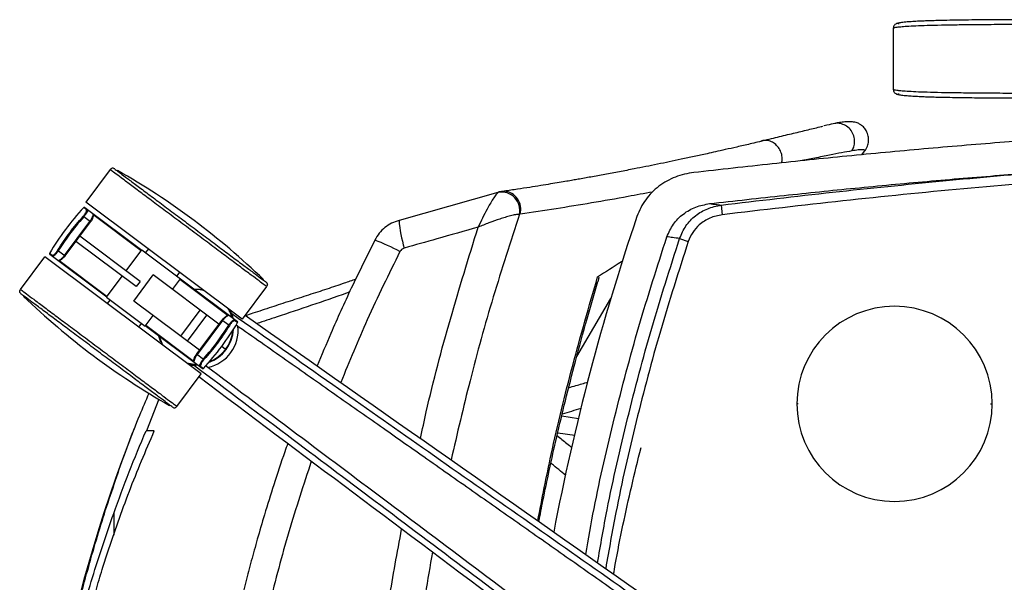
# Paper-space layout '_Bottom' of a CAD drawing. Units: millimetres. Extents: x -329 to 390, y -378 to 378.
# Drawn here: x -329 to -26, y 121 to 294 of the extents above; entities that cross this region are included whole.
import ezdxf

# ---------------------------------------------------------------- set-up
doc = ezdxf.new("R2010")
doc.units = ezdxf.units.MM

psp = doc.layouts.new('_Bottom')

# ---------------------------------------------------------------- linework, layer by layer
at = {"color": 7, "linetype": 'Continuous', "lineweight": 25}
for p, q in [((-60.38, 291.49), (-60.38, 272.68)), ((-78.38, 262.17), (-78.82, 262.1)), ((-70.04, 252.58), (-69.21, 253.64)), ((-301.06, 248.01), (-308.54, 238)), ((-181.95, 240.93), (-212.29, 232.38)), ((-181.57, 241.14), (-181.61, 241.13)), ((-179.98, 241.37), (-181.57, 241.14)), ((-308.41, 235.75), (-309.2, 236.34)), ((-308.86, 236.37), (-291.34, 223.26)), ((-260.49, 202.07), (-308.54, 238)), ((-113.3, 237.11), (-112.95, 234.14)), ((-309.38, 233.65), (-309.2, 233.5)), ((-307.09, 231.92), (-309.2, 233.5)), ((-291.49, 223.06), (-306.35, 234.18)), ((-315.08, 221.66), (-307.29, 232.07)), ((-314.88, 221.51), (-307.09, 231.92)), ((-291.88, 213.67), (-310.39, 227.52)), ((-293.08, 212.07), (-311.58, 225.91)), ((-126.05, 226.85), (-123.39, 225.96)), ((-328.61, 211.17), (-321.12, 221.18)), ((-273.07, 185.25), (-321.12, 221.18)), ((-319.71, 222.28), (-318.92, 221.69)), ((-302.12, 208.85), (-319.64, 221.95)), ((-317.19, 223.21), (-316.99, 223.09)), ((-316.99, 223.09), (-314.88, 221.51)), ((-296.13, 216.86), (-291.28, 223.34)), ((-291.28, 223.34), (-279.43, 214.48)), ((-289.32, 223.63), (-290.16, 222.51)), ((-316.84, 220.16), (-301.97, 209.05)), ((-302.18, 208.77), (-297.33, 215.26)), ((-293.8, 207.62), (-287.81, 215.63)), ((-267.64, 200.54), (-287.81, 215.63)), ((-279.71, 216.44), (-280.55, 215.32)), ((-291.88, 213.67), (-293.08, 212.07)), ((-281.89, 211.2), (-279.43, 214.48)), ((-264.78, 203.09), (-279.64, 214.2)), ((-279.49, 214.4), (-261.97, 201.3)), ((-253.01, 212.08), (-260.49, 202.07)), ((-302.18, 208.77), (-290.33, 199.91)), ((-301.9, 206.81), (-301.06, 207.93)), ((-273.62, 192.53), (-293.8, 207.62)), ((-157.66, 190.56), (-147.16, 208.41)), ((-290.33, 199.91), (-287.88, 203.19)), ((-279.39, 196.84), (-273.4, 204.85)), ((-277.31, 195.28), (-271.32, 203.29)), ((-263.66, 203.65), (-264.25, 204.87)), ((-264.11, 204.29), (-263.5, 202.51)), ((-263.67, 202.57), (-263.9, 203.33)), ((-263.66, 203.65), (-263.33, 202.31)), ((-292.29, 199.62), (-291.45, 200.74)), ((-272.75, 186.88), (-290.27, 199.99)), ((-290.12, 200.19), (-275.26, 189.07)), ((-266.74, 201.74), (-274.52, 191.33)), ((-266.54, 201.59), (-274.32, 191.18)), ((-264.63, 200.16), (-266.74, 201.74)), ((-264.43, 200.04), (-264.63, 200.16)), ((-261.91, 200.97), (-262.7, 201.56)), ((-274.52, 191.33), (-272.41, 189.75)), ((-265.58, 192.76), (-266.78, 193.66)), ((-277.52, 188.58), (-275.24, 188.16)), ((-276.81, 188.05), (-275.15, 187.82)), ((-275.24, 188.16), (-274.45, 188.15)), ((-274.11, 187.9), (-275.15, 187.82)), ((-272.24, 189.6), (-272.41, 189.75)), ((-280.56, 175.24), (-273.07, 185.25)), ((-273.21, 187.5), (-272.42, 186.91)), ((-286.06, 177.44), (-289.92, 167.7)), ((-89.65, 176), (-90, 176)), ((-30.48, 176), (-30, 176)), ((-157.13, 171.41), (-162.3, 172.17)), ((-158.3, 166.23), (-163.53, 167)), ((-299.98, 142.25), (-299.98, 135.68))]:
    psp.add_line(p, q, dxfattribs=at)
at = {"color": 7, "linetype": 'Continuous', "lineweight": 25, "flags": 128}
for points in [[(-181.43, 241.17), (-180.1, 241.37), (-179.98, 241.37)], [(-181.43, 241.17), (-180.1, 241.37), (-179.98, 241.37)], [(-212.15, 232.51), (-212.29, 232.39), (-212.29, 232.38)], [(-275.33, 211.28), (-273.57, 211.23), (-272.54, 211.08)], [(-285.44, 194.92), (-286.09, 196.83), (-286.1, 196.87)], [(-274.26, 188.01), (-276.01, 188.06), (-277.04, 188.22)]]:
    psp.add_lwpolyline(points, dxfattribs=at)
at = {"color": 7, "linetype": 'Continuous', "lineweight": 25}
for centre, radius, start, end in [((-409.97, 52.28), 224.88, 46.0572, 60.3625), ((-180.83, 235.46), 5.67, 347.9283, 99.2169), ((-180.41, 235.82), 5.57, 344.7765, 85.6318), ((-249.76, 180.93), 81.25, 137.0084, 149.4113), ((-309.01, 236.17), 0.25, 53.2099, 137.0084), ((-308.22, 235.58), 0.245, 54.0601, 138.0946), ((-306.55, 234.33), 0.242, 342.8382, 52.3491), ((543.77, 1.72), 721.23, 161.24352, 169.2257), ((-174.38, 235.22), 38.02, 184.2893, 197.3213), ((-242.58, 166.11), 64.43, 61.6616, 69.2219), ((-319.49, 222.15), 0.25, 149.4113, 233.2099), ((-318.71, 221.56), 0.245, 148.3251, 232.3596), ((-317.03, 220.31), 0.245, 234.3601, 324.3157), ((-171.64, 370.97), 224.87, 226.0572, 240.3625), ((-60, 176), 30, 360, 180), ((-264.58, 202.94), 0.245, 54.3601, 144.3157), ((-331.85, 242.32), 81.25, 317.0084, 329.4113), ((-273.39, 198.63), 11.65, 281.6282, 6.3718), ((-262.9, 201.69), 0.245, 328.3251, 52.3596), ((-262.12, 201.1), 0.25, 329.4113, 53.2099), ((-274.79, 199.65), 11.65, 290.0189, 356.4008), ((-274.79, 199.65), 11.5, 291.4091, 355.0106), ((-275.07, 188.92), 0.241, 162.9712, 232.5858), ((-273.39, 187.67), 0.245, 234.0601, 318.0946), ((-272.6, 187.08), 0.25, 233.2099, 317.0084), ((-60, 176), 30, 180, 360), ((134.77, 0), 460.35, 158.5447, 201.5012)]:
    psp.add_arc(centre, radius, start, end, dxfattribs=at)
for points, knots in [([(-14.22, 294.11), (-16.85, 294.11), (-22.02, 294.11), (-29.42, 294.08), (-35.54, 294.03), (-40.28, 293.97), (-43.79, 293.91), (-46.64, 293.84), (-48.98, 293.77), (-51.08, 293.7), (-53.11, 293.61), (-55.02, 293.49), (-56.89, 293.35), (-58.39, 293.17), (-59.32, 292.97), (-59.42, 292.87), (-59.47, 292.81)], [0, 0, 0, 0, 0.105825, 0.207627, 0.297304, 0.356929, 0.410115, 0.456239, 0.495901, 0.535547, 0.581683, 0.634939, 0.695002, 0.785493, 0.88687, 1, 1, 1, 1]), ([(-60.37, 291.49), (-60.38, 291.48), (-60.42, 291.47), (-60.39, 291.46), (-60.36, 291.45)], [0, 0, 0, 0, 0.080825, 1, 1, 1, 1]), ([(-59.11, 292.98), (-59.29, 292.93), (-59.65, 292.82), (-60.25, 292.29), (-60.34, 291.78), (-60.4, 291.45)], [0, 0, 0, 0, 0.251249, 0.504804, 1, 1, 1, 1]), ([(-14.21, 292.62), (-16.59, 292.61), (-21.35, 292.61), (-28.53, 292.59), (-35.07, 292.54), (-40.84, 292.48), (-45.72, 292.39), (-50.06, 292.28), (-53.62, 292.15), (-56.3, 292), (-58.17, 291.86), (-59.37, 291.73), (-60.15, 291.59), (-60.29, 291.52), (-60.37, 291.49)], [0, 0, 0, 0, 0.098075, 0.197219, 0.297163, 0.37277, 0.449315, 0.526161, 0.60297, 0.679542, 0.755586, 0.830921, 0.904988, 1, 1, 1, 1]), ([(-58.59, 292.86), (-58.67, 292.86), (-58.83, 292.87), (-58.9, 292.91), (-58.93, 292.93)], [0, 0, 0, 0, 0.474162, 1, 1, 1, 1]), ([(-60.4, 272.71), (-60.34, 272.38), (-60.25, 271.87), (-59.65, 271.34), (-59.29, 271.23), (-59.11, 271.18)], [0, 0, 0, 0, 0.495196, 0.748751, 1, 1, 1, 1]), ([(-60.36, 272.71), (-60.37, 272.7), (-60.42, 272.66), (-60.13, 272.57), (-59.38, 272.44), (-58.17, 272.3), (-56.3, 272.16), (-53.62, 272.01), (-50.06, 271.88), (-45.72, 271.77), (-40.84, 271.69), (-35.07, 271.62), (-28.53, 271.57), (-21.35, 271.55), (-16.59, 271.55), (-14.21, 271.55)], [0, 0, 0, 0, 0.031482, 0.126009, 0.197539, 0.270294, 0.343733, 0.417682, 0.491861, 0.566074, 0.639998, 0.713015, 0.809536, 0.905284, 1, 1, 1, 1]), ([(-59.47, 271.35), (-59.42, 271.3), (-59.32, 271.19), (-58.39, 270.99), (-56.89, 270.81), (-55.02, 270.67), (-53.11, 270.56), (-51.08, 270.46), (-48.98, 270.39), (-46.64, 270.32), (-43.79, 270.25), (-40.28, 270.19), (-35.54, 270.13), (-29.42, 270.08), (-22.02, 270.05), (-16.85, 270.05), (-14.22, 270.05)], [0, 0, 0, 0, 0.11313, 0.214507, 0.304998, 0.365061, 0.418317, 0.464453, 0.504099, 0.543761, 0.589885, 0.643071, 0.702696, 0.792373, 0.894175, 1, 1, 1, 1]), ([(-58.93, 271.24), (-58.9, 271.25), (-58.83, 271.29), (-58.67, 271.3), (-58.59, 271.3)], [0, 0, 0, 0, 0.525838, 1, 1, 1, 1]), ([(71.43, 261.2), (69.66, 261.19), (59.97, 261.1), (42.58, 260.49), (19.09, 259.46), (-4.26, 258.05), (-27.69, 256.36), (-51.12, 254.39), (-74.42, 252.2), (-97.98, 249.78), (-113.67, 248.01), (-121.72, 247.11)], [0, 0, 0, 0, 0.027391, 0.149946, 0.269437, 0.391522, 0.512239, 0.633135, 0.75556, 0.87464, 1, 1, 1, 1]), ([(-101.03, 256.81), (-99.34, 257.22), (-95.92, 258.03), (-91.05, 259.21), (-86.57, 260.29), (-83.52, 261.02), (-82.23, 261.32), (-82.06, 261.36)], [0, 0, 0, 0, 0.240739, 0.485318, 0.726113, 0.964779, 1, 1, 1, 1]), ([(-101.03, 256.81), (-99.34, 257.22), (-95.92, 258.03), (-91.05, 259.21), (-86.57, 260.29), (-83.52, 261.02), (-82.23, 261.32), (-82.06, 261.36)], [0, 0, 0, 0, 0.240739, 0.485318, 0.726113, 0.964779, 1, 1, 1, 1]), ([(-78.83, 262.13), (-79.68, 261.93), (-80.58, 261.73), (-81.69, 261.46), (-81.74, 261.45)], [0, 0, 0, 0, 0.952045, 1, 1, 1, 1]), ([(-78.83, 262.13), (-79.68, 261.93), (-80.58, 261.73), (-81.69, 261.46), (-81.74, 261.45)], [0, 0, 0, 0, 0.952045, 1, 1, 1, 1]), ([(-69.2, 253.66), (-68.87, 254.16), (-68.27, 255.06), (-67.94, 256.62), (-67.97, 257.79), (-68.23, 259.05), (-68.81, 260.31), (-69.62, 261.2), (-70.07, 261.58), (-70.27, 261.73), (-70.48, 261.88), (-70.8, 262.07), (-71.25, 262.29), (-71.86, 262.5), (-72.7, 262.67), (-73.83, 262.76), (-75.25, 262.7), (-76.79, 262.52), (-77.88, 262.31), (-78.38, 262.21)], [0, 0, 0, 0, 0.067542, 0.12272, 0.162266, 0.184373, 0.240037, 0.279988, 0.294122, 0.300378, 0.309794, 0.340476, 0.387193, 0.449915, 0.528551, 0.635434, 0.762172, 0.889575, 1, 1, 1, 1]), ([(-69.2, 253.66), (-68.87, 254.16), (-68.27, 255.06), (-67.94, 256.62), (-67.97, 257.79), (-68.23, 259.05), (-68.81, 260.31), (-69.62, 261.2), (-70.07, 261.58), (-70.27, 261.73), (-70.48, 261.88), (-70.8, 262.07), (-71.25, 262.29), (-71.86, 262.5), (-72.7, 262.67), (-73.83, 262.76), (-75.25, 262.7), (-76.79, 262.52), (-77.88, 262.31), (-78.38, 262.21)], [0, 0, 0, 0, 0.067542, 0.12272, 0.162266, 0.184373, 0.240037, 0.279988, 0.294122, 0.300378, 0.309794, 0.340476, 0.387193, 0.449915, 0.528551, 0.635434, 0.762172, 0.889575, 1, 1, 1, 1]), ([(-73.1, 253.77), (-72.89, 254.18), (-72.44, 255.05), (-72.21, 256.65), (-72.45, 258.42), (-73.3, 260.1), (-74.64, 261.41), (-76.22, 262.12), (-77.51, 262.34), (-78.2, 262.21), (-78.38, 262.17)], [0, 0, 0, 0, 0.111425, 0.239633, 0.382107, 0.532958, 0.683809, 0.826285, 0.954492, 1, 1, 1, 1]), ([(-73.1, 253.77), (-72.89, 254.18), (-72.44, 255.05), (-72.21, 256.65), (-72.45, 258.42), (-73.3, 260.1), (-74.64, 261.41), (-76.22, 262.12), (-77.51, 262.34), (-78.2, 262.21), (-78.38, 262.17)], [0, 0, 0, 0, 0.111425, 0.239633, 0.382107, 0.532958, 0.683809, 0.826285, 0.954492, 1, 1, 1, 1]), ([(-99.76, 257.01), (-101.31, 256.64), (-104.24, 255.94), (-108.32, 255), (-111.87, 254.19), (-114.9, 253.51), (-117.42, 252.95), (-119.59, 252.47), (-121.59, 252.04), (-123.58, 251.61), (-127.36, 250.8), (-132.87, 249.66), (-139.18, 248.4), (-144.57, 247.35), (-149.01, 246.52), (-153.24, 245.75), (-156.49, 245.17), (-158.96, 244.74), (-160.87, 244.41), (-163.16, 244.02), (-165.83, 243.58), (-168.86, 243.08), (-172.25, 242.54), (-176, 241.96), (-178.62, 241.57), (-179.98, 241.37)], [0, 0, 0, 0, 0.053727, 0.101522, 0.143393, 0.179348, 0.209393, 0.233795, 0.25763, 0.281759, 0.306184, 0.395207, 0.484574, 0.541442, 0.598299, 0.652824, 0.703261, 0.723269, 0.747953, 0.777587, 0.812171, 0.851705, 0.896188, 0.94562, 1, 1, 1, 1]), ([(-99.76, 257.01), (-101.31, 256.64), (-104.24, 255.94), (-108.32, 255), (-111.87, 254.19), (-114.9, 253.51), (-117.42, 252.95), (-119.59, 252.47), (-121.59, 252.04), (-123.58, 251.61), (-127.36, 250.8), (-132.87, 249.66), (-139.18, 248.4), (-144.57, 247.35), (-149.01, 246.52), (-153.24, 245.75), (-156.49, 245.17), (-158.96, 244.74), (-160.87, 244.41), (-163.16, 244.02), (-165.83, 243.58), (-168.86, 243.08), (-172.25, 242.54), (-176, 241.96), (-178.62, 241.57), (-179.98, 241.37)], [0, 0, 0, 0, 0.053727, 0.101522, 0.143393, 0.179348, 0.209393, 0.233795, 0.25763, 0.281759, 0.306184, 0.395207, 0.484574, 0.541442, 0.598299, 0.652824, 0.703261, 0.723269, 0.747953, 0.777587, 0.812171, 0.851705, 0.896188, 0.94562, 1, 1, 1, 1]), ([(-94.69, 250.08), (-94.64, 250.3), (-94.48, 250.99), (-94.57, 252.27), (-95.01, 253.82), (-95.91, 255.23), (-97.12, 256.3), (-98.49, 256.9), (-99.83, 257.08), (-100.65, 256.9), (-101.03, 256.81)], [0, 0, 0, 0, 0.0603147, 0.1881267, 0.327439, 0.4733043, 0.6191696, 0.7584818, 0.8862938, 1, 1, 1, 1]), ([(-94.69, 250.08), (-94.64, 250.3), (-94.48, 250.99), (-94.57, 252.27), (-95.01, 253.82), (-95.91, 255.23), (-97.12, 256.3), (-98.49, 256.9), (-99.83, 257.08), (-100.65, 256.9), (-101.03, 256.81)], [0, 0, 0, 0, 0.0603147, 0.1881267, 0.327439, 0.4733043, 0.6191696, 0.7584818, 0.8862938, 1, 1, 1, 1]), ([(-73.1, 253.77), (-74.11, 253.59), (-76.13, 253.22), (-80.03, 252.46), (-83.62, 251.74), (-86.28, 251.2), (-87.48, 250.96), (-88.01, 250.85), (-88.24, 250.81), (-88.34, 250.79), (-88.39, 250.78), (-88.41, 250.77), (-88.42, 250.77), (-88.42, 250.77), (-88.42, 250.77)], [0, 0, 0, 0, 0.252248, 0.502492, 0.781426, 0.903878, 0.957716, 0.981397, 0.991815, 0.996399, 0.998415, 0.999303, 0.999693, 1, 1, 1, 1]), ([(-73.1, 253.77), (-74.11, 253.59), (-76.13, 253.22), (-80.03, 252.46), (-83.62, 251.74), (-86.28, 251.2), (-87.48, 250.96), (-88.01, 250.85), (-88.24, 250.81), (-88.34, 250.79), (-88.39, 250.78), (-88.41, 250.77), (-88.42, 250.77), (-88.42, 250.77), (-88.42, 250.77)], [0, 0, 0, 0, 0.252248, 0.502492, 0.781426, 0.903878, 0.957716, 0.981397, 0.991815, 0.996399, 0.998415, 0.999303, 0.999693, 1, 1, 1, 1]), ([(-69.23, 253.66), (-69.16, 253.79), (-69.02, 254.06), (-69.75, 254.17), (-71.07, 254.1), (-72.43, 253.88), (-73.1, 253.77)], [0, 0, 0, 0, 0.227301, 0.484483, 0.742455, 1, 1, 1, 1]), ([(-69.23, 253.66), (-69.16, 253.79), (-69.02, 254.06), (-69.75, 254.17), (-71.07, 254.1), (-72.43, 253.88), (-73.1, 253.77)], [0, 0, 0, 0, 0.227301, 0.484483, 0.742455, 1, 1, 1, 1]), ([(-299.66, 248.21), (-299.75, 248.28), (-299.93, 248.39), (-300.22, 248.48), (-300.52, 248.46), (-300.82, 248.3), (-300.97, 248.11), (-301.06, 248.01)], [0, 0, 0, 0, 0.210508, 0.388929, 0.552603, 0.755899, 1, 1, 1, 1]), ([(-116.83, 237.56), (-109.21, 238.41), (-94.32, 240.08), (-72.03, 242.37), (-49.98, 244.45), (-27.92, 246.3), (-5.76, 247.93), (20.5, 249.51), (45.14, 250.7), (62.31, 250.96), (67.95, 251.05)], [0, 0, 0, 0, 0.1242047, 0.2425227, 0.3625637, 0.4828077, 0.6007426, 0.7221737, 0.9086784, 1, 1, 1, 1]), ([(-121.72, 247.11), (-122.68, 246.97), (-124.59, 246.68), (-127.37, 245.77), (-130, 244.54), (-132.45, 242.94), (-134.64, 241.03), (-136.53, 238.8), (-138.1, 236.34), (-138.81, 234.53), (-139.16, 233.63)], [0, 0, 0, 0, 0.125259, 0.249664, 0.375243, 0.499625, 0.625267, 0.74971, 0.87525, 1, 1, 1, 1]), ([(-113.3, 237.11), (-101.88, 238.46), (-79.2, 241.15), (-45.36, 244.56), (-21.67, 246.77), (-9.25, 247.61), (-7.98, 247.7)], [0, 0, 0, 0, 0.3259503, 0.6471514, 0.963924, 1, 1, 1, 1]), ([(25.61, 246.87), (16.53, 246.35), (-4.95, 245.11), (-38.77, 242.21), (-75.88, 238.51), (-100.58, 235.6), (-112.95, 234.14)], [0, 0, 0, 0, 0.196223, 0.463748, 0.731679, 1, 1, 1, 1]), ([(-181.74, 241.06), (-181.99, 240.84), (-182.46, 240.42), (-183.4, 239.04), (-184.33, 237.51), (-185.4, 235.57), (-186.63, 233.18), (-187.52, 231.26), (-187.96, 230.32)], [0, 0, 0, 0, 0.176329, 0.329869, 0.470456, 0.602857, 0.803616, 1, 1, 1, 1]), ([(-181.74, 241.06), (-181.99, 240.84), (-182.46, 240.42), (-183.4, 239.04), (-184.33, 237.51), (-185.4, 235.57), (-186.63, 233.18), (-187.52, 231.26), (-187.96, 230.32)], [0, 0, 0, 0, 0.176329, 0.329869, 0.470456, 0.602857, 0.803616, 1, 1, 1, 1]), ([(-134.41, 241.13), (-136.9, 240.66), (-143.21, 239.46), (-153.08, 237.75), (-164.14, 235.94), (-171.38, 234.89), (-175.03, 234.36)], [0, 0, 0, 0, 0.177941, 0.452119, 0.723436, 1, 1, 1, 1]), ([(-134.41, 241.13), (-136.9, 240.66), (-143.21, 239.46), (-153.08, 237.75), (-164.14, 235.94), (-171.38, 234.89), (-175.03, 234.36)], [0, 0, 0, 0, 0.177941, 0.452119, 0.723436, 1, 1, 1, 1]), ([(-129.96, 227.36), (-129.37, 228.71), (-128.2, 231.39), (-125.01, 234.5), (-121.17, 236.73), (-118.28, 237.28), (-116.83, 237.56)], [0, 0, 0, 0, 0.249346, 0.499094, 0.749019, 1, 1, 1, 1]), ([(-126.05, 226.85), (-125.48, 228.19), (-124.33, 230.86), (-121.25, 233.98), (-117.52, 236.24), (-114.71, 236.82), (-113.3, 237.11)], [0, 0, 0, 0, 0.2517, 0.502294, 0.751344, 1, 1, 1, 1]), ([(-116.83, 237.56), (-116.18, 237.47), (-115, 237.31), (-113.82, 237.17), (-113.3, 237.11)], [0, 0, 0, 0, 0.56, 1, 1, 1, 1]), ([(-309.2, 233.5), (-310.78, 231.64), (-313.58, 228.33), (-315.95, 224.69), (-316.99, 223.09)], [0, 0, 0, 0, 0.559893, 1, 1, 1, 1]), ([(-309.38, 233.65), (-309.28, 233.77), (-309.08, 234), (-308.83, 234.35), (-308.62, 234.69), (-308.41, 235.1), (-308.28, 235.53), (-308.36, 235.67), (-308.41, 235.75)], [0, 0, 0, 0, 0.1253895, 0.2505811, 0.3752619, 0.5008906, 0.7500344, 1, 1, 1, 1]), ([(-308.08, 235.78), (-308.04, 235.71), (-307.96, 235.56), (-308.13, 235.08), (-308.37, 234.63), (-308.6, 234.26), (-308.88, 233.88), (-309.1, 233.62), (-309.2, 233.5)], [0, 0, 0, 0, 0.249929, 0.499067, 0.627115, 0.749395, 0.874717, 1, 1, 1, 1]), ([(-307.29, 232.07), (-307.2, 232.2), (-307, 232.48), (-306.67, 233.03), (-306.39, 233.67), (-306.26, 234.2), (-306.33, 234.33), (-306.35, 234.37)], [0, 0, 0, 0, 0.14146, 0.287048, 0.571796, 0.856898, 1, 1, 1, 1]), ([(-306.33, 234.1), (-306.29, 234.04), (-306.21, 233.9), (-306.31, 233.38), (-306.55, 232.8), (-306.84, 232.3), (-307.02, 232.05), (-307.11, 231.93)], [0, 0, 0, 0, 0.195997, 0.463508, 0.730684, 0.864888, 1, 1, 1, 1]), ([(-175.28, 234.28), (-178.02, 225.83), (-183.51, 208.91), (-190.51, 183.71), (-194.41, 166.9), (-196.29, 158.78)], [0, 0, 0, 0, 0.339791, 0.681235, 1, 1, 1, 1]), ([(-175.28, 234.28), (-178.02, 225.83), (-183.51, 208.91), (-190.51, 183.71), (-194.41, 166.9), (-196.29, 158.78)], [0, 0, 0, 0, 0.339791, 0.681235, 1, 1, 1, 1]), ([(-175.28, 234.28), (-175.66, 234.25), (-176.37, 234.2), (-177.96, 233.82), (-179.6, 233.36), (-181.79, 232.66), (-184.61, 231.67), (-186.86, 230.76), (-187.96, 230.32)], [0, 0, 0, 0, 0.158862, 0.298469, 0.42669, 0.54694, 0.776601, 1, 1, 1, 1]), ([(-175.28, 234.28), (-175.66, 234.25), (-176.37, 234.2), (-177.96, 233.82), (-179.6, 233.36), (-181.79, 232.66), (-184.61, 231.67), (-186.86, 230.76), (-187.96, 230.32)], [0, 0, 0, 0, 0.158862, 0.298469, 0.42669, 0.54694, 0.776601, 1, 1, 1, 1]), ([(-175.03, 234.36), (-175.08, 234.35), (-175.16, 234.33), (-175.25, 234.29), (-175.28, 234.28)], [0, 0, 0, 0, 0.559924, 1, 1, 1, 1]), ([(-175.03, 234.36), (-175.08, 234.35), (-175.16, 234.33), (-175.25, 234.29), (-175.28, 234.28)], [0, 0, 0, 0, 0.559924, 1, 1, 1, 1]), ([(-112.95, 234.14), (-114.23, 233.88), (-116.81, 233.35), (-119.9, 231.31), (-122.19, 228.81), (-122.99, 226.91), (-123.39, 225.96)], [0, 0, 0, 0, 0.280649, 0.56031, 0.780458, 1, 1, 1, 1]), ([(-212.29, 232.38), (-213.06, 232.12), (-214.6, 231.61), (-216.65, 230.24), (-218.45, 228.51), (-219.29, 227.07), (-219.72, 226.35)], [0, 0, 0, 0, 0.247998, 0.496958, 0.745989, 1, 1, 1, 1]), ([(-212.29, 232.38), (-213.06, 232.12), (-214.6, 231.61), (-216.65, 230.24), (-218.45, 228.51), (-219.29, 227.07), (-219.72, 226.35)], [0, 0, 0, 0, 0.247998, 0.496958, 0.745989, 1, 1, 1, 1]), ([(-187.96, 230.32), (-192.2, 229.11), (-199.77, 226.97), (-207.34, 224.84), (-210.67, 223.9)], [0, 0, 0, 0, 0.56, 1, 1, 1, 1]), ([(-187.96, 230.32), (-192.2, 229.11), (-199.77, 226.97), (-207.34, 224.84), (-210.67, 223.9)], [0, 0, 0, 0, 0.56, 1, 1, 1, 1]), ([(-205.69, 165.38), (-205.1, 168.1), (-202.46, 180.43), (-196.68, 202.13), (-190.87, 220.92), (-187.96, 230.32)], [0, 0, 0, 0, 0.123853, 0.561455, 1, 1, 1, 1]), ([(-205.69, 165.38), (-205.1, 168.1), (-202.46, 180.43), (-196.68, 202.13), (-190.87, 220.92), (-187.96, 230.32)], [0, 0, 0, 0, 0.123853, 0.561455, 1, 1, 1, 1]), ([(-154.92, 129.71), (-154.09, 134.42), (-151.59, 148.56), (-146.16, 171.94), (-138.81, 199.84), (-132.91, 218.19), (-129.96, 227.36)], [0, 0, 0, 0, 0.142173, 0.426973, 0.713488, 1, 1, 1, 1]), ([(-126.05, 226.85), (-126.78, 226.94), (-128.09, 227.1), (-129.39, 227.28), (-129.96, 227.36)], [0, 0, 0, 0, 0.56, 1, 1, 1, 1]), ([(-219.72, 226.35), (-222.16, 221.44), (-226.87, 211.96), (-232.72, 199.04), (-236.04, 191), (-237.41, 187.67)], [0, 0, 0, 0, 0.386792, 0.746003, 1, 1, 1, 1]), ([(-219.72, 226.35), (-222.16, 221.44), (-226.87, 211.96), (-232.72, 199.04), (-236.04, 191), (-237.41, 187.67)], [0, 0, 0, 0, 0.386792, 0.746003, 1, 1, 1, 1]), ([(-151.29, 127.16), (-150.33, 132.6), (-147.72, 147.46), (-142.18, 171.52), (-134.86, 199.37), (-128.99, 217.67), (-126.05, 226.85)], [0, 0, 0, 0, 0.161039, 0.439708, 0.719205, 1, 1, 1, 1]), ([(-123.39, 225.96), (-126.33, 216.79), (-132.2, 198.49), (-139.52, 170.66), (-145.12, 146.3), (-147.77, 131.14), (-148.77, 125.39)], [0, 0, 0, 0, 0.278264, 0.555241, 0.8314, 1, 1, 1, 1]), ([(-318.92, 221.69), (-318.84, 221.67), (-318.68, 221.63), (-318.3, 221.88), (-317.97, 222.19), (-317.7, 222.49), (-317.43, 222.83), (-317.27, 223.08), (-317.19, 223.21)], [0, 0, 0, 0, 0.249508, 0.498686, 0.623393, 0.748895, 0.873993, 1, 1, 1, 1]), ([(-316.99, 223.09), (-317.08, 222.95), (-317.26, 222.67), (-317.55, 222.3), (-317.84, 221.96), (-318.21, 221.61), (-318.61, 221.32), (-318.78, 221.35), (-318.86, 221.37)], [0, 0, 0, 0, 0.125545, 0.251148, 0.373364, 0.501379, 0.750537, 1, 1, 1, 1]), ([(-317.18, 220.11), (-317.09, 220.08), (-316.9, 220.04), (-316.36, 220.34), (-315.82, 220.8), (-315.39, 221.27), (-315.18, 221.53), (-315.08, 221.66)], [0, 0, 0, 0, 0.25025, 0.499717, 0.749139, 0.876361, 1, 1, 1, 1]), ([(-314.89, 221.52), (-314.98, 221.4), (-315.17, 221.16), (-315.57, 220.75), (-316.06, 220.35), (-316.53, 220.1), (-316.69, 220.14), (-316.75, 220.16)], [0, 0, 0, 0, 0.134053, 0.268916, 0.536272, 0.803683, 1, 1, 1, 1]), ([(-211.99, 222.82), (-215.43, 215.86), (-221.94, 202.66), (-227.54, 189.04), (-230.19, 182.59)], [0, 0, 0, 0, 0.526828, 1, 1, 1, 1]), ([(-211.99, 222.82), (-215.43, 215.86), (-221.94, 202.66), (-227.54, 189.04), (-230.19, 182.59)], [0, 0, 0, 0, 0.526828, 1, 1, 1, 1]), ([(-210.67, 223.9), (-210.98, 223.77), (-211.53, 223.54), (-211.85, 223.04), (-211.99, 222.82)], [0, 0, 0, 0, 0.558567, 1, 1, 1, 1]), ([(-210.67, 223.9), (-210.98, 223.77), (-211.53, 223.54), (-211.85, 223.04), (-211.99, 222.82)], [0, 0, 0, 0, 0.558567, 1, 1, 1, 1]), ([(-143.49, 219.98), (-143.65, 219.87), (-146.31, 218.05), (-148.86, 216.5), (-151.26, 215.05)], [0, 0, 0, 0, 0.059305, 1, 1, 1, 1]), ([(-143.49, 219.98), (-143.65, 219.87), (-146.31, 218.05), (-148.86, 216.5), (-151.26, 215.05)], [0, 0, 0, 0, 0.059305, 1, 1, 1, 1]), ([(-169.65, 140.06), (-168.32, 146.85), (-165.18, 162.87), (-159.09, 187.91), (-153.87, 206), (-151.26, 215.05)], [0, 0, 0, 0, 0.268739, 0.633955, 1, 1, 1, 1]), ([(-169.65, 140.06), (-168.32, 146.85), (-165.18, 162.87), (-159.09, 187.91), (-153.87, 206), (-151.26, 215.05)], [0, 0, 0, 0, 0.268739, 0.633955, 1, 1, 1, 1]), ([(-150.94, 214.96), (-150.94, 214.96), (-150.9, 214.91), (-150.92, 214.72), (-150.95, 214.48), (-151.01, 214.18), (-151.08, 213.87), (-151.16, 213.63), (-151.17, 213.58)], [0, 0, 0, 0, 0.000076, 0.263306, 0.410541, 0.570012, 0.898306, 1, 1, 1, 1]), ([(-150.94, 214.96), (-150.94, 214.96), (-150.9, 214.91), (-150.92, 214.72), (-150.95, 214.48), (-151.01, 214.18), (-151.08, 213.87), (-151.16, 213.63), (-151.17, 213.58)], [0, 0, 0, 0, 0.000076, 0.263306, 0.410541, 0.570012, 0.898306, 1, 1, 1, 1]), ([(-225.62, 214.28), (-226.8, 213.88), (-229.76, 212.86), (-234.58, 211.25), (-240.15, 209.41), (-245.94, 207.54), (-251.64, 205.68), (-256.19, 204.19), (-258.68, 203.37), (-259.42, 203.13)], [0, 0, 0, 0, 0.097369, 0.245592, 0.403094, 0.56709, 0.740264, 0.922585, 1, 1, 1, 1]), ([(-225.62, 214.28), (-226.8, 213.88), (-229.76, 212.86), (-234.58, 211.25), (-240.15, 209.41), (-245.94, 207.54), (-251.64, 205.68), (-256.19, 204.19), (-258.68, 203.37), (-259.42, 203.13)], [0, 0, 0, 0, 0.097369, 0.245592, 0.403094, 0.56709, 0.740264, 0.922585, 1, 1, 1, 1]), ([(-253.21, 213.48), (-253.12, 213.4), (-252.96, 213.27), (-252.79, 213.02), (-252.73, 212.72), (-252.8, 212.39), (-252.93, 212.19), (-253.01, 212.08)], [0, 0, 0, 0, 0.210508, 0.388929, 0.552603, 0.755899, 1, 1, 1, 1]), ([(-169.31, 139.82), (-168.9, 141.97), (-167.87, 147.22), (-166.05, 155.9), (-163.76, 166.15), (-161.1, 177.32), (-158.01, 189.41), (-154.7, 201.61), (-152.28, 209.75), (-151.15, 213.57)], [0, 0, 0, 0, 0.08624, 0.211229, 0.350319, 0.500697, 0.664785, 0.842667, 1, 1, 1, 1]), ([(-169.31, 139.82), (-168.9, 141.97), (-167.87, 147.22), (-166.05, 155.9), (-163.76, 166.15), (-161.1, 177.32), (-158.01, 189.41), (-154.7, 201.61), (-152.28, 209.75), (-151.15, 213.57)], [0, 0, 0, 0, 0.08624, 0.211229, 0.350319, 0.500697, 0.664785, 0.842667, 1, 1, 1, 1]), ([(-328.41, 209.77), (-328.49, 209.85), (-328.66, 209.98), (-328.82, 210.23), (-328.88, 210.53), (-328.82, 210.86), (-328.68, 211.06), (-328.61, 211.17)], [0, 0, 0, 0, 0.210508, 0.388929, 0.552603, 0.755899, 1, 1, 1, 1]), ([(-272.17, 210.8), (-272.42, 210.87), (-273.34, 211.14), (-274.37, 211.14), (-275.13, 211.14)], [0, 0, 0, 0, 0.265991, 1, 1, 1, 1]), ([(-227.48, 210.4), (-227.78, 210.29), (-231.79, 208.82), (-239.14, 206.3), (-248.66, 203.11), (-253.93, 201.37), (-255.96, 200.7)], [0, 0, 0, 0, 0.0300592, 0.3993241, 0.7691347, 1, 1, 1, 1]), ([(-227.48, 210.4), (-227.78, 210.29), (-231.79, 208.82), (-239.14, 206.3), (-248.66, 203.11), (-253.93, 201.37), (-255.96, 200.7)], [0, 0, 0, 0, 0.0300592, 0.3993241, 0.7691347, 1, 1, 1, 1]), ([(-266.72, 201.73), (-266.63, 201.85), (-266.45, 202.09), (-266.05, 202.5), (-265.55, 202.9), (-265.08, 203.15), (-264.93, 203.11), (-264.86, 203.09)], [0, 0, 0, 0, 0.134053, 0.268916, 0.536272, 0.803683, 1, 1, 1, 1]), ([(-264.44, 203.14), (-264.53, 203.17), (-264.71, 203.21), (-265.25, 202.91), (-265.79, 202.45), (-266.23, 201.98), (-266.44, 201.72), (-266.54, 201.59)], [0, 0, 0, 0, 0.25025, 0.499717, 0.749139, 0.876361, 1, 1, 1, 1]), ([(-263.9, 203.33), (-264.07, 203.81), (-264.3, 204.46), (-264.69, 205.11), (-264.79, 205.28)], [0, 0, 0, 0, 0.7246715, 1, 1, 1, 1]), ([(-263.69, 202.58), (-263.72, 202.72), (-263.78, 202.97), (-263.86, 203.22), (-263.9, 203.33)], [0, 0, 0, 0, 0.5599844, 1, 1, 1, 1]), ([(-29.37, 38.96), (-30.55, 39.78), (-32.99, 41.5), (-37.87, 44.94), (-43.87, 49.17), (-51.19, 54.32), (-58.4, 59.39), (-65.86, 64.64), (-75.62, 71.51), (-87.94, 80.17), (-102.58, 90.46), (-122.11, 104.18), (-146.51, 121.33), (-175.8, 141.91), (-204.5, 162.08), (-233.78, 182.66), (-253.31, 196.38), (-263.66, 203.65)], [0, 0, 0, 0, 0.015011, 0.03125, 0.0625, 0.091949, 0.125, 0.154772, 0.1875, 0.25, 0.3125, 0.375, 0.5, 0.625, 0.75, 0.867505, 1, 1, 1, 1]), ([(-259.6, 203.26), (-217.66, 173.79), (-158.16, 131.99), (-81.1, 77.85), (-45.96, 53.16), (-28.4, 40.82)], [0, 0, 0, 0, 0.54427, 0.772135, 1, 1, 1, 1]), ([(-272.41, 189.75), (-270.84, 191.61), (-268.03, 194.92), (-265.67, 198.56), (-264.63, 200.16)], [0, 0, 0, 0, 0.559893, 1, 1, 1, 1]), ([(-264.63, 200.16), (-264.54, 200.3), (-264.35, 200.58), (-264.06, 200.95), (-263.77, 201.29), (-263.41, 201.64), (-263, 201.93), (-262.84, 201.9), (-262.75, 201.88)], [0, 0, 0, 0, 0.125545, 0.251148, 0.373364, 0.501379, 0.750537, 1, 1, 1, 1]), ([(-262.7, 201.56), (-262.78, 201.58), (-262.94, 201.62), (-263.31, 201.37), (-263.65, 201.06), (-263.91, 200.76), (-264.18, 200.42), (-264.34, 200.17), (-264.43, 200.04)], [0, 0, 0, 0, 0.249508, 0.4986862, 0.6233933, 0.7488954, 0.8739935, 1, 1, 1, 1]), ([(-262.35, 200.3), (-257.25, 196.72), (-247.15, 189.63), (-232.35, 179.23), (-218.22, 169.3), (-204.06, 159.35), (-190.01, 149.48), (-175.42, 139.23), (-161.28, 129.29), (-146.73, 119.07), (-134.06, 110.17), (-122.89, 102.32), (-113.58, 95.78), (-104.12, 89.13), (-94.57, 82.42), (-85.02, 75.71), (-76.13, 69.47), (-68, 63.76), (-60.4, 58.42), (-53, 53.22), (-45.53, 47.97), (-38.17, 42.8), (-33.19, 39.3), (-30.7, 37.55)], [0, 0, 0, 0, 0.066001, 0.130744, 0.191705, 0.249053, 0.314153, 0.373641, 0.438055, 0.497271, 0.562111, 0.602059, 0.641989, 0.682646, 0.724621, 0.765671, 0.806355, 0.839707, 0.870971, 0.904758, 0.935534, 0.967721, 1, 1, 1, 1]), ([(-285.91, 196.73), (-285.7, 196.02), (-285.41, 195.02), (-284.89, 194.21), (-284.74, 193.98)], [0, 0, 0, 0, 0.713304, 1, 1, 1, 1]), ([(-275.29, 189.15), (-275.32, 189.21), (-275.4, 189.35), (-275.3, 189.87), (-275.06, 190.45), (-274.77, 190.95), (-274.6, 191.2), (-274.51, 191.32)], [0, 0, 0, 0, 0.195997, 0.463508, 0.730684, 0.864888, 1, 1, 1, 1]), ([(-274.32, 191.18), (-274.42, 191.05), (-274.61, 190.77), (-274.94, 190.22), (-275.22, 189.58), (-275.35, 189.05), (-275.29, 188.92), (-275.27, 188.88)], [0, 0, 0, 0, 0.14146, 0.287048, 0.571796, 0.856898, 1, 1, 1, 1]), ([(-275.24, 188.16), (-275.1, 188.15), (-274.84, 188.15), (-274.58, 188.16), (-274.47, 188.17)], [0, 0, 0, 0, 0.559985, 1, 1, 1, 1]), ([(-275.15, 187.82), (-265.04, 180.23), (-245.96, 165.9), (-217.34, 144.4), (-189.29, 123.34), (-160.67, 101.85), (-136.82, 83.94), (-117.73, 69.61), (-103.42, 58.86), (-91.37, 49.83), (-81.83, 42.66), (-74.53, 37.19), (-67.49, 31.9), (-60.32, 26.53), (-54.44, 22.13), (-49.66, 18.55), (-47.27, 16.76), (-46.13, 15.9)], [0, 0, 0, 0, 0.132491, 0.25, 0.375, 0.5, 0.625, 0.6875, 0.75, 0.8125, 0.845227, 0.875, 0.908051, 0.9375, 0.96875, 0.984989, 1, 1, 1, 1]), ([(-273.53, 187.47), (-273.57, 187.54), (-273.65, 187.69), (-273.49, 188.17), (-273.25, 188.62), (-273.01, 188.99), (-272.73, 189.37), (-272.52, 189.63), (-272.41, 189.75)], [0, 0, 0, 0, 0.249929, 0.499067, 0.627115, 0.749395, 0.874717, 1, 1, 1, 1]), ([(-272.24, 189.6), (-272.33, 189.48), (-272.53, 189.25), (-272.78, 188.9), (-272.99, 188.56), (-273.2, 188.15), (-273.33, 187.72), (-273.25, 187.58), (-273.21, 187.5)], [0, 0, 0, 0, 0.125389, 0.250581, 0.375262, 0.500891, 0.750034, 1, 1, 1, 1]), ([(-45.19, 17.59), (-46.33, 18.44), (-48.7, 20.22), (-53.43, 23.77), (-59.25, 28.15), (-66.34, 33.47), (-75.8, 40.58), (-87.76, 49.56), (-101.94, 60.21), (-116.12, 70.86), (-135.04, 85.07), (-158.67, 102.82), (-187.04, 124.13), (-214.78, 144.96), (-243.01, 166.17), (-261.79, 180.27), (-271.74, 187.74)], [0, 0, 0, 0, 0.015027, 0.031303, 0.062607, 0.092094, 0.125215, 0.187823, 0.250431, 0.31304, 0.375648, 0.500865, 0.626083, 0.7513, 0.868232, 1, 1, 1, 1]), ([(-47.6, 14.39), (-69.44, 30.8), (-113.14, 63.62), (-188.53, 120.24), (-242.08, 160.46), (-273.79, 184.28)], [0, 0, 0, 0, 0.289675, 0.579351, 1, 1, 1, 1]), ([(-160.13, 180.97), (-159.4, 181.19), (-157.44, 181.76), (-155.47, 182.34), (-154.25, 182.7)], [0, 0, 0, 0, 0.376369, 1, 1, 1, 1]), ([(-160.13, 180.97), (-159.4, 181.19), (-157.44, 181.76), (-155.47, 182.34), (-154.25, 182.7)], [0, 0, 0, 0, 0.376369, 1, 1, 1, 1]), ([(-289.17, -179.24), (-289.72, -177.96), (-292.32, -171.95), (-296.56, -160.75), (-301.8, -145.74), (-306.52, -130.36), (-310.74, -114.7), (-314.67, -97.74), (-318.16, -79.47), (-321.06, -59.92), (-323.15, -40.1), (-324.42, -20.09), (-324.81, -1.12), (-324.5, 16.72), (-323.63, 33.37), (-322.17, 49.95), (-320.15, 66.39), (-317.57, 82.63), (-314.23, 99.83), (-309.99, 117.83), (-304.73, 136.58), (-298.73, 154.81), (-293.51, 169.07), (-290.08, 177.03), (-289.11, 179.27)], [0, 0, 0, 0, 0.01188, 0.056077, 0.100822, 0.144798, 0.189182, 0.234013, 0.286684, 0.339731, 0.393057, 0.44641, 0.499921, 0.544419, 0.588801, 0.633109, 0.677585, 0.721769, 0.765699, 0.819463, 0.872595, 0.925869, 0.979112, 1, 1, 1, 1]), ([(-289.17, -179.24), (-289.72, -177.96), (-292.32, -171.95), (-296.56, -160.75), (-301.8, -145.74), (-306.52, -130.36), (-310.74, -114.7), (-314.67, -97.74), (-318.16, -79.47), (-321.06, -59.92), (-323.15, -40.1), (-324.42, -20.09), (-324.81, -1.12), (-324.5, 16.72), (-323.63, 33.37), (-322.17, 49.95), (-320.15, 66.39), (-317.57, 82.63), (-314.23, 99.83), (-309.99, 117.83), (-304.73, 136.58), (-298.73, 154.81), (-293.51, 169.07), (-290.08, 177.03), (-289.11, 179.27)], [0, 0, 0, 0, 0.01188, 0.056077, 0.100822, 0.144798, 0.189182, 0.234013, 0.286684, 0.339731, 0.393057, 0.44641, 0.499921, 0.544419, 0.588801, 0.633109, 0.677585, 0.721769, 0.765699, 0.819463, 0.872595, 0.925869, 0.979112, 1, 1, 1, 1]), ([(-281.96, 175.04), (-281.86, 174.97), (-281.69, 174.86), (-281.4, 174.77), (-281.1, 174.79), (-280.8, 174.95), (-280.64, 175.14), (-280.56, 175.24)], [0, 0, 0, 0, 0.210508, 0.388929, 0.552603, 0.755899, 1, 1, 1, 1]), ([(-156.42, 174.56), (-157.38, 174.27), (-159.29, 173.7), (-161.19, 173.14), (-162.13, 172.86)], [0, 0, 0, 0, 0.50347, 1, 1, 1, 1]), ([(-156.42, 174.56), (-157.38, 174.27), (-159.29, 173.7), (-161.19, 173.14), (-162.13, 172.86)], [0, 0, 0, 0, 0.50347, 1, 1, 1, 1]), ([(-301.93, 130.22), (-299.75, 136.55), (-295.39, 149.22), (-290.13, 161.54), (-287.5, 167.7)], [0, 0, 0, 0, 0.499924, 1, 1, 1, 1]), ([(-301.93, 130.22), (-299.75, 136.55), (-295.39, 149.22), (-290.13, 161.54), (-287.5, 167.7)], [0, 0, 0, 0, 0.499924, 1, 1, 1, 1]), ([(-299.98, 142.25), (-298.43, 146.55), (-295.33, 155.12), (-291.8, 163.52), (-290.04, 167.7)], [0, 0, 0, 0, 0.501592, 1, 1, 1, 1]), ([(-299.98, 142.25), (-298.43, 146.55), (-295.33, 155.12), (-291.8, 163.52), (-290.04, 167.7)], [0, 0, 0, 0, 0.501592, 1, 1, 1, 1]), ([(-289.92, 167.7), (-289.94, 167.7), (-289.98, 167.7), (-290.02, 167.7), (-290.04, 167.7)], [0, 0, 0, 0, 0.560004, 1, 1, 1, 1]), ([(-289.92, 167.7), (-289.94, 167.7), (-289.98, 167.7), (-290.02, 167.7), (-290.04, 167.7)], [0, 0, 0, 0, 0.560004, 1, 1, 1, 1]), ([(-287.5, 167.7), (-287.96, 167.7), (-288.78, 167.7), (-289.57, 167.7), (-289.92, 167.7)], [0, 0, 0, 0, 0.56, 1, 1, 1, 1]), ([(-287.5, 167.7), (-287.96, 167.7), (-288.78, 167.7), (-289.57, 167.7), (-289.92, 167.7)], [0, 0, 0, 0, 0.56, 1, 1, 1, 1]), ([(-246.49, 163.78), (-246.79, 162.95), (-248.3, 158.76), (-250.69, 151.47), (-253.5, 142.49), (-255.78, 134.68), (-257.68, 127.8), (-259.38, 121.27), (-260.99, 114.77), (-262.52, 108.18), (-265.17, 96.1), (-268.48, 78.33), (-271.71, 54.82), (-273.79, 31.1), (-274.67, 8.91), (-274.57, -11.73), (-273.75, -30.79), (-272.19, -49.6), (-269.98, -67.81), (-267.81, -81.55), (-266.07, -91.07), (-264.95, -96.79), (-263.7, -102.82), (-262.23, -109.5), (-260.44, -117.05), (-258.3, -125.49), (-255.77, -134.78), (-252.71, -145.1), (-249.62, -154.87), (-247.38, -161.22), (-246.48, -163.77)], [0, 0, 0, 0, 0.007873, 0.040071, 0.068922, 0.092428, 0.113164, 0.133044, 0.153103, 0.173345, 0.193771, 0.264272, 0.335646, 0.406875, 0.47807, 0.535072, 0.592191, 0.649383, 0.704644, 0.756864, 0.774389, 0.791532, 0.809258, 0.829713, 0.852969, 0.879022, 0.907872, 0.939523, 0.975697, 1, 1, 1, 1]), ([(-246.49, 163.78), (-246.79, 162.95), (-248.3, 158.76), (-250.69, 151.47), (-253.5, 142.49), (-255.78, 134.68), (-257.68, 127.8), (-259.38, 121.27), (-260.99, 114.77), (-262.52, 108.18), (-265.17, 96.1), (-268.48, 78.33), (-271.71, 54.82), (-273.79, 31.1), (-274.67, 8.91), (-274.57, -11.73), (-273.75, -30.79), (-272.19, -49.6), (-269.98, -67.81), (-267.81, -81.55), (-266.07, -91.07), (-264.95, -96.79), (-263.7, -102.82), (-262.23, -109.5), (-260.44, -117.05), (-258.3, -125.49), (-255.77, -134.78), (-252.71, -145.1), (-249.62, -154.87), (-247.38, -161.22), (-246.48, -163.77)], [0, 0, 0, 0, 0.007873, 0.040071, 0.068922, 0.092428, 0.113164, 0.133044, 0.153103, 0.173345, 0.193771, 0.264272, 0.335646, 0.406875, 0.47807, 0.535072, 0.592191, 0.649383, 0.704644, 0.756864, 0.774389, 0.791532, 0.809258, 0.829713, 0.852969, 0.879022, 0.907872, 0.939523, 0.975697, 1, 1, 1, 1]), ([(-163.71, 166.26), (-162.71, 165.44), (-161.19, 164.19), (-159.67, 162.94), (-159.14, 162.5)], [0, 0, 0, 0, 0.6509598, 1, 1, 1, 1]), ([(-163.71, 166.26), (-162.71, 165.44), (-161.19, 164.19), (-159.67, 162.94), (-159.14, 162.5)], [0, 0, 0, 0, 0.6509598, 1, 1, 1, 1]), ([(-146.33, 123.68), (-146.17, 124.65), (-144.59, 133.73), (-141.81, 146.7), (-138.89, 158.62), (-137.92, 162.56)], [0, 0, 0, 0, 0.073943, 0.693792, 1, 1, 1, 1]), ([(-239.25, 158.34), (-241.62, 151.14), (-246.4, 136.6), (-252.29, 114.3), (-257.23, 91.63), (-261.06, 68.76), (-263.8, 45.83), (-265.43, 22.84), (-265.97, -0.2), (-265.41, -23.29), (-263.74, -46.38), (-260.97, -69.41), (-257.11, -92.27), (-252.16, -114.85), (-246.31, -136.91), (-241.58, -151.26), (-239.25, -158.34)], [0, 0, 0, 0, 0.070551, 0.142295, 0.2145, 0.286333, 0.357879, 0.429193, 0.500516, 0.572186, 0.643857, 0.71579, 0.787801, 0.859447, 0.930673, 1, 1, 1, 1]), ([(-239.25, 158.34), (-241.62, 151.14), (-246.4, 136.6), (-252.29, 114.3), (-257.23, 91.63), (-261.06, 68.76), (-263.8, 45.83), (-265.43, 22.84), (-265.97, -0.2), (-265.41, -23.29), (-263.74, -46.38), (-260.97, -69.41), (-257.11, -92.27), (-252.16, -114.85), (-246.31, -136.91), (-241.58, -151.26), (-239.25, -158.34)], [0, 0, 0, 0, 0.070551, 0.142295, 0.2145, 0.286333, 0.357879, 0.429193, 0.500516, 0.572186, 0.643857, 0.71579, 0.787801, 0.859447, 0.930673, 1, 1, 1, 1]), ([(-161.05, 154), (-162.5, 155.18), (-164.02, 156.43), (-165.55, 157.67), (-165.62, 157.73)], [0, 0, 0, 0, 0.95354, 1, 1, 1, 1]), ([(-161.05, 154), (-162.5, 155.18), (-164.02, 156.43), (-165.55, 157.67), (-165.62, 157.73)], [0, 0, 0, 0, 0.95354, 1, 1, 1, 1]), ([(-299.98, -142.25), (-302.23, -135.74), (-306.74, -122.65), (-312.16, -102.59), (-316.61, -82.27), (-320.03, -61.79), (-322.44, -41.21), (-323.88, -20.61), (-324.35, 0), (-323.88, 20.6), (-322.44, 41.21), (-320.03, 61.79), (-316.61, 82.27), (-312.16, 102.59), (-306.74, 122.65), (-302.22, 135.74), (-299.98, 142.25)], [0, 0, 0, 0, 0.071297, 0.143207, 0.21477, 0.286421, 0.357892, 0.428991, 0.499995, 0.571004, 0.642107, 0.71359, 0.785243, 0.8568, 0.928707, 1, 1, 1, 1]), ([(-299.98, -142.25), (-302.23, -135.74), (-306.74, -122.65), (-312.16, -102.59), (-316.61, -82.27), (-320.03, -61.79), (-322.44, -41.21), (-323.88, -20.61), (-324.35, 0), (-323.88, 20.6), (-322.44, 41.21), (-320.03, 61.79), (-316.61, 82.27), (-312.16, 102.59), (-306.74, 122.65), (-302.22, 135.74), (-299.98, 142.25)], [0, 0, 0, 0, 0.071297, 0.143207, 0.21477, 0.286421, 0.357892, 0.428991, 0.499995, 0.571004, 0.642107, 0.71359, 0.785243, 0.8568, 0.928707, 1, 1, 1, 1]), ([(-211.48, -137.48), (-212.8, -130.35), (-215.9, -113.66), (-219.42, -87.34), (-222.28, -58.61), (-223.98, -29.93), (-224.59, -1.1), (-224.06, 28), (-222.39, 57.3), (-219.51, 86.68), (-215.94, 113.43), (-212.82, 130.29), (-211.48, 137.48)], [0, 0, 0, 0, 0.078683, 0.184278, 0.287901, 0.391846, 0.495763, 0.600484, 0.707395, 0.813948, 0.920583, 1, 1, 1, 1]), ([(-211.48, -137.48), (-212.8, -130.35), (-215.9, -113.66), (-219.42, -87.34), (-222.28, -58.61), (-223.98, -29.93), (-224.59, -1.1), (-224.06, 28), (-222.39, 57.3), (-219.51, 86.68), (-215.94, 113.43), (-212.82, 130.29), (-211.48, 137.48)], [0, 0, 0, 0, 0.078683, 0.184278, 0.287901, 0.391846, 0.495763, 0.600484, 0.707395, 0.813948, 0.920583, 1, 1, 1, 1]), ([(-305.4, 118.59), (-304.78, 120.77), (-303.66, 124.66), (-302.46, 128.52), (-301.93, 130.22)], [0, 0, 0, 0, 0.559518, 1, 1, 1, 1]), ([(-305.4, 118.59), (-304.78, 120.77), (-303.66, 124.66), (-302.46, 128.52), (-301.93, 130.22)], [0, 0, 0, 0, 0.559518, 1, 1, 1, 1]), ([(-202.03, 130.38), (-203.49, 121.86), (-206.43, 104.72), (-209.67, 78.77), (-212.03, 52.61), (-213.51, 26.33), (-213.69, 8.78), (-213.78, 0)], [0, 0, 0, 0, 0.198032, 0.397998, 0.598469, 0.79914, 1, 1, 1, 1]), ([(-202.03, 130.38), (-203.49, 121.86), (-206.43, 104.72), (-209.67, 78.77), (-212.03, 52.61), (-213.51, 26.33), (-213.69, 8.78), (-213.78, 0)], [0, 0, 0, 0, 0.198032, 0.397998, 0.598469, 0.79914, 1, 1, 1, 1])]:
    psp.add_open_spline(points, degree=3, knots=knots, dxfattribs=at)
for points in [[(-299.66, 248.21), (-299.57, 248.15), (-299.4, 248.02), (-298.02, 246.99), (-295.87, 245.38), (-292.96, 243.2), (-289.42, 240.56), (-285.38, 237.53), (-280.99, 234.26), (-276.43, 230.84), (-271.87, 227.43), (-267.49, 224.16), (-263.45, 221.13), (-259.91, 218.49), (-257, 216.31), (-254.85, 214.7), (-253.47, 213.67), (-253.3, 213.54), (-253.21, 213.48)], [(-253.01, 212.08), (-253.1, 212.14), (-253.28, 212.28), (-254.7, 213.35), (-256.93, 215.01), (-259.94, 217.26), (-263.6, 220), (-267.78, 223.12), (-272.32, 226.52), (-277.03, 230.04), (-281.75, 233.57), (-286.29, 236.96), (-290.47, 240.09), (-294.13, 242.83), (-297.14, 245.08), (-299.36, 246.74), (-300.79, 247.81), (-300.97, 247.94), (-301.06, 248.01)], [(-317.19, 223.21), (-316, 225.04), (-313.62, 228.68), (-310.79, 232), (-309.38, 233.65)], [(-328.61, 211.17), (-328.52, 211.11), (-328.34, 210.97), (-326.91, 209.9), (-324.69, 208.24), (-321.68, 205.99), (-318.02, 203.25), (-313.84, 200.13), (-309.3, 196.73), (-304.58, 193.21), (-299.86, 189.68), (-295.33, 186.29), (-291.15, 183.16), (-287.48, 180.42), (-284.47, 178.17), (-282.25, 176.51), (-280.83, 175.44), (-280.65, 175.31), (-280.56, 175.24)], [(-281.96, 175.04), (-282.04, 175.1), (-282.22, 175.23), (-283.6, 176.26), (-285.74, 177.87), (-288.65, 180.05), (-292.19, 182.69), (-296.24, 185.72), (-300.62, 188.99), (-305.18, 192.4), (-309.74, 195.82), (-314.13, 199.09), (-318.17, 202.12), (-321.71, 204.76), (-324.62, 206.94), (-326.76, 208.55), (-328.15, 209.58), (-328.32, 209.71), (-328.41, 209.77)], [(-264.43, 200.04), (-265.62, 198.21), (-268, 194.57), (-270.82, 191.25), (-272.24, 189.6)]]:
    psp.add_open_spline(points, degree=3, dxfattribs=at)

doc.saveas('drawing.dxf')
